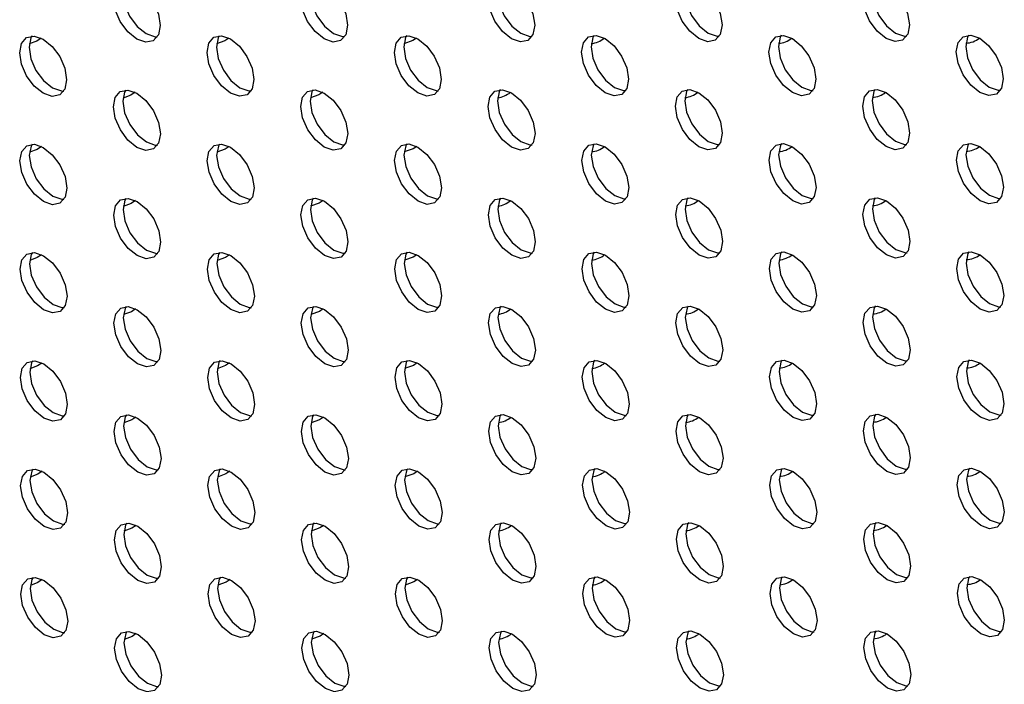
# Model space of a CAD drawing. Units: inches. Extents: x 30.9 to 80.3, y 17.2 to 105.8.
# Drawn here: x 64.4 to 65.8, y 95.5 to 96.5 of the extents above; entities that cross this region are included whole.
import ezdxf

# ---------------------------------------------------------------- set-up
doc = ezdxf.new("R2010")
doc.units = ezdxf.units.IN
doc.header["$MEASUREMENT"] = 0

msp = doc.modelspace()

# ---------------------------------------------------------------- linework, layer by layer
at = {"color": 7, "linetype": 'Continuous', "lineweight": 25, "flags": 128}
for points in [[(65.3596, 96.5021), (65.3463, 96.5128), (65.3349, 96.528), (65.3274, 96.5454), (65.3247, 96.5623), (65.3273, 96.5761), (65.3348, 96.5848), (65.3461, 96.587), (65.3594, 96.5824), (65.3727, 96.5717), (65.384, 96.5565), (65.3916, 96.5391), (65.3943, 96.5222), (65.3916, 96.5083), (65.3841, 96.4996), (65.3729, 96.4974), (65.3596, 96.5021)], [(65.3428, 96.5871), (65.3412, 96.5842), (65.3386, 96.5703), (65.3413, 96.5534), (65.3489, 96.5361), (65.3602, 96.5208), (65.3735, 96.5101)], [(65.6375, 96.5023), (65.6242, 96.513), (65.6129, 96.5282), (65.6053, 96.5456), (65.6026, 96.5625), (65.6052, 96.5764), (65.6127, 96.5851), (65.624, 96.5873), (65.6373, 96.5827), (65.6506, 96.5719), (65.6619, 96.5567), (65.6695, 96.5393), (65.6722, 96.5224), (65.6696, 96.5086), (65.6621, 96.4999), (65.6508, 96.4977), (65.6375, 96.5023)], [(65.6207, 96.5873), (65.6191, 96.5844), (65.6165, 96.5706), (65.6192, 96.5537), (65.6268, 96.5363), (65.6381, 96.5211), (65.6514, 96.5103)], [(64.5258, 96.5013), (64.5125, 96.5121), (64.5012, 96.5273), (64.4936, 96.5446), (64.491, 96.5616), (64.4936, 96.5754), (64.5011, 96.5841), (64.5124, 96.5863), (64.5257, 96.5817), (64.539, 96.5709), (64.5503, 96.5557), (64.5579, 96.5383), (64.5605, 96.5214), (64.5579, 96.5076), (64.5504, 96.4989), (64.5391, 96.4967), (64.5258, 96.5013)], [(64.5091, 96.5864), (64.5075, 96.5834), (64.5049, 96.5696), (64.5076, 96.5527), (64.5151, 96.5353), (64.5264, 96.5201), (64.5398, 96.5094)], [(64.8037, 96.5016), (64.7904, 96.5123), (64.7791, 96.5275), (64.7716, 96.5449), (64.7689, 96.5618), (64.7715, 96.5756), (64.779, 96.5843), (64.7903, 96.5865), (64.8036, 96.5819), (64.8169, 96.5712), (64.8282, 96.556), (64.8358, 96.5386), (64.8384, 96.5217), (64.8358, 96.5078), (64.8283, 96.4992), (64.817, 96.4969), (64.8037, 96.5016)], [(64.787, 96.5866), (64.7854, 96.5837), (64.7828, 96.5698), (64.7855, 96.5529), (64.793, 96.5356), (64.8043, 96.5203), (64.8177, 96.5096)], [(65.0816, 96.5018), (65.0683, 96.5125), (65.057, 96.5278), (65.0495, 96.5451), (65.0468, 96.562), (65.0494, 96.5759), (65.0569, 96.5846), (65.0682, 96.5868), (65.0815, 96.5822), (65.0948, 96.5714), (65.1061, 96.5562), (65.1137, 96.5388), (65.1163, 96.5219), (65.1137, 96.5081), (65.1062, 96.4994), (65.095, 96.4972), (65.0816, 96.5018)], [(65.0649, 96.5869), (65.0633, 96.5839), (65.0607, 96.5701), (65.0634, 96.5532), (65.071, 96.5358), (65.0823, 96.5206), (65.0956, 96.5099)], [(64.387, 96.4208), (64.3737, 96.4316), (64.3624, 96.4468), (64.3549, 96.4642), (64.3522, 96.4811), (64.3548, 96.4949), (64.3623, 96.5036), (64.3736, 96.5058), (64.3869, 96.5012), (64.4002, 96.4905), (64.4115, 96.4752), (64.4191, 96.4579), (64.4217, 96.441), (64.4191, 96.4271), (64.4116, 96.4184), (64.4004, 96.4162), (64.387, 96.4208)], [(64.3703, 96.5059), (64.3687, 96.503), (64.3661, 96.4891), (64.3688, 96.4722), (64.3763, 96.4548), (64.3876, 96.4396), (64.401, 96.4289)], [(64.384, 96.5027), (64.3777, 96.4983), (64.3664, 96.494)], [(64.5398, 96.5094), (64.553, 96.5048), (64.5563, 96.5047)], [(64.665, 96.4211), (64.6516, 96.4318), (64.6403, 96.447), (64.6328, 96.4644), (64.6301, 96.4813), (64.6327, 96.4952), (64.6402, 96.5039), (64.6515, 96.5061), (64.6648, 96.5014), (64.6781, 96.4907), (64.6894, 96.4755), (64.697, 96.4581), (64.6996, 96.4412), (64.697, 96.4273), (64.6895, 96.4187), (64.6782, 96.4165), (64.665, 96.4211)], [(64.6482, 96.5061), (64.6466, 96.5032), (64.644, 96.4894), (64.6467, 96.4725), (64.6543, 96.4551), (64.6655, 96.4399), (64.6789, 96.4291)], [(64.6625, 96.5027), (64.6566, 96.4987), (64.6443, 96.4942)], [(64.8177, 96.5096), (64.831, 96.505), (64.8342, 96.5049)], [(64.9428, 96.4213), (64.9295, 96.4321), (64.9183, 96.4473), (64.9107, 96.4647), (64.908, 96.4816), (64.9106, 96.4954), (64.9181, 96.5041), (64.9294, 96.5063), (64.9427, 96.5017), (64.956, 96.491), (64.9673, 96.4757), (64.9749, 96.4584), (64.9776, 96.4415), (64.9749, 96.4276), (64.9674, 96.4189), (64.9562, 96.4167), (64.9428, 96.4213)], [(64.9261, 96.5064), (64.9245, 96.5035), (64.9219, 96.4896), (64.9246, 96.4727), (64.9322, 96.4553), (64.9435, 96.4401), (64.9568, 96.4294)], [(64.9409, 96.5027), (64.9354, 96.499), (64.9222, 96.4944)], [(65.0956, 96.5099), (65.1089, 96.5052), (65.1121, 96.5052)], [(65.2208, 96.4216), (65.2075, 96.4323), (65.1961, 96.4475), (65.1886, 96.4649), (65.1859, 96.4818), (65.1885, 96.4957), (65.196, 96.5044), (65.2073, 96.5065), (65.2206, 96.5019), (65.2339, 96.4912), (65.2452, 96.476), (65.2528, 96.4586), (65.2555, 96.4417), (65.2529, 96.4279), (65.2453, 96.4192), (65.2341, 96.417), (65.2208, 96.4216)], [(65.204, 96.5066), (65.2024, 96.5037), (65.1998, 96.4899), (65.2025, 96.473), (65.2101, 96.4556), (65.2214, 96.4404), (65.2347, 96.4296)], [(65.3735, 96.5101), (65.3868, 96.5055), (65.3901, 96.5054)], [(65.4987, 96.4218), (65.4854, 96.4326), (65.4741, 96.4478), (65.4665, 96.4652), (65.4638, 96.4821), (65.4664, 96.4959), (65.4739, 96.5046), (65.4852, 96.5068), (65.4985, 96.5022), (65.5118, 96.4914), (65.5231, 96.4762), (65.5307, 96.4588), (65.5334, 96.4419), (65.5308, 96.4281), (65.5233, 96.4194), (65.512, 96.4172), (65.4987, 96.4218)], [(65.4819, 96.5069), (65.4804, 96.504), (65.4777, 96.4901), (65.4804, 96.4732), (65.488, 96.4558), (65.4993, 96.4406), (65.5126, 96.4299)], [(65.6514, 96.5103), (65.6647, 96.5057), (65.668, 96.5056)], [(65.7766, 96.4221), (65.7633, 96.4328), (65.752, 96.448), (65.7444, 96.4654), (65.7417, 96.4823), (65.7444, 96.4961), (65.7519, 96.5048), (65.7631, 96.507), (65.7764, 96.5024), (65.7897, 96.4917), (65.8011, 96.4765), (65.8086, 96.4591), (65.8113, 96.4422), (65.8087, 96.4283), (65.8012, 96.4196), (65.7899, 96.4175), (65.7766, 96.4221)], [(65.7599, 96.5071), (65.7583, 96.5042), (65.7557, 96.4904), (65.7583, 96.4734), (65.7659, 96.4561), (65.7772, 96.4409), (65.7905, 96.4301)], [(64.401, 96.4289), (64.4143, 96.4243), (64.4175, 96.4242)], [(64.6789, 96.4291), (64.6922, 96.4245), (64.6955, 96.4244)], [(64.9568, 96.4294), (64.9701, 96.4248), (64.9734, 96.4247)], [(65.2347, 96.4296), (65.248, 96.425), (65.2513, 96.4249)], [(65.3599, 96.3413), (65.3466, 96.3521), (65.3353, 96.3673), (65.3277, 96.3847), (65.325, 96.4016), (65.3276, 96.4154), (65.3352, 96.4241), (65.3464, 96.4263), (65.3597, 96.4217), (65.3731, 96.411), (65.3844, 96.3957), (65.3919, 96.3784), (65.3946, 96.3615), (65.392, 96.3476), (65.3845, 96.3389), (65.3732, 96.3367), (65.3599, 96.3413)], [(65.3431, 96.4264), (65.3416, 96.4235), (65.3389, 96.4096), (65.3416, 96.3927), (65.3492, 96.3753), (65.3605, 96.3601), (65.3738, 96.3494)], [(65.5126, 96.4299), (65.5259, 96.4252), (65.5292, 96.4252)], [(65.6378, 96.3416), (65.6245, 96.3523), (65.6132, 96.3675), (65.6056, 96.3849), (65.6029, 96.4018), (65.6056, 96.4157), (65.6131, 96.4244), (65.6243, 96.4266), (65.6376, 96.4219), (65.6509, 96.4112), (65.6623, 96.396), (65.6698, 96.3786), (65.6725, 96.3617), (65.6699, 96.3479), (65.6624, 96.3392), (65.6511, 96.337), (65.6378, 96.3416)], [(65.6211, 96.4266), (65.6195, 96.4237), (65.6169, 96.4099), (65.6195, 96.393), (65.6271, 96.3756), (65.6384, 96.3604), (65.6517, 96.3496)], [(65.7905, 96.4301), (65.8038, 96.4255), (65.8071, 96.4254)], [(64.5262, 96.3406), (64.5128, 96.3513), (64.5015, 96.3666), (64.494, 96.3839), (64.4913, 96.4008), (64.4939, 96.4147), (64.5014, 96.4234), (64.5127, 96.4256), (64.526, 96.421), (64.5393, 96.4102), (64.5506, 96.395), (64.5582, 96.3776), (64.5609, 96.3607), (64.5582, 96.3469), (64.5507, 96.3382), (64.5395, 96.336), (64.5262, 96.3406)], [(64.5094, 96.4257), (64.5078, 96.4227), (64.5052, 96.4089), (64.5079, 96.392), (64.5155, 96.3746), (64.5268, 96.3594), (64.5401, 96.3487)], [(64.5235, 96.4223), (64.5173, 96.4181), (64.5055, 96.4137)], [(64.8041, 96.3408), (64.7908, 96.3516), (64.7795, 96.3668), (64.7719, 96.3842), (64.7692, 96.4011), (64.7718, 96.4149), (64.7793, 96.4236), (64.7906, 96.4258), (64.8039, 96.4212), (64.8172, 96.4105), (64.8285, 96.3953), (64.8361, 96.3779), (64.8388, 96.361), (64.8362, 96.3471), (64.8286, 96.3384), (64.8174, 96.3362), (64.8041, 96.3408)], [(64.7873, 96.4259), (64.7858, 96.423), (64.7831, 96.4091), (64.7858, 96.3922), (64.7934, 96.3748), (64.8047, 96.3596), (64.818, 96.3489)], [(64.8019, 96.4223), (64.7962, 96.4185), (64.7834, 96.4139)], [(65.082, 96.3411), (65.0687, 96.3518), (65.0574, 96.367), (65.0498, 96.3844), (65.0471, 96.4013), (65.0497, 96.4152), (65.0573, 96.4239), (65.0685, 96.4261), (65.0818, 96.4215), (65.0951, 96.4107), (65.1064, 96.3955), (65.114, 96.3781), (65.1167, 96.3612), (65.1141, 96.3474), (65.1065, 96.3387), (65.0953, 96.3365), (65.082, 96.3411)], [(65.0652, 96.4262), (65.0636, 96.4232), (65.061, 96.4094), (65.0637, 96.3925), (65.0713, 96.3751), (65.0826, 96.3599), (65.0959, 96.3492)], [(64.3874, 96.2601), (64.374, 96.2709), (64.3627, 96.2861), (64.3552, 96.3035), (64.3525, 96.3204), (64.3551, 96.3342), (64.3626, 96.3429), (64.3739, 96.3451), (64.3872, 96.3405), (64.4005, 96.3297), (64.4118, 96.3145), (64.4194, 96.2971), (64.4221, 96.2802), (64.4195, 96.2664), (64.4119, 96.2577), (64.4007, 96.2555), (64.3874, 96.2601)], [(64.3706, 96.3452), (64.369, 96.3423), (64.3664, 96.3284), (64.3691, 96.3115), (64.3767, 96.2941), (64.388, 96.2789), (64.4013, 96.2682)], [(64.3844, 96.342), (64.378, 96.3376), (64.3667, 96.3333)], [(64.5401, 96.3487), (64.5534, 96.344), (64.5567, 96.344)], [(64.6653, 96.2604), (64.652, 96.2711), (64.6407, 96.2863), (64.6331, 96.3037), (64.6304, 96.3206), (64.633, 96.3345), (64.6405, 96.3431), (64.6518, 96.3453), (64.6651, 96.3407), (64.6784, 96.33), (64.6897, 96.3148), (64.6973, 96.2974), (64.7, 96.2805), (64.6974, 96.2666), (64.6899, 96.258), (64.6786, 96.2558), (64.6653, 96.2604)], [(64.6485, 96.3454), (64.647, 96.3425), (64.6443, 96.3287), (64.647, 96.3118), (64.6546, 96.2944), (64.6659, 96.2792), (64.6792, 96.2684)], [(64.6629, 96.342), (64.6569, 96.338), (64.6446, 96.3334)], [(64.818, 96.3489), (64.8313, 96.3443), (64.8346, 96.3442)], [(64.9432, 96.2606), (64.9299, 96.2714), (64.9186, 96.2866), (64.911, 96.3039), (64.9083, 96.3209), (64.911, 96.3347), (64.9185, 96.3434), (64.9297, 96.3456), (64.943, 96.341), (64.9563, 96.3302), (64.9676, 96.315), (64.9752, 96.2976), (64.9779, 96.2807), (64.9753, 96.2669), (64.9678, 96.2582), (64.9565, 96.256), (64.9432, 96.2606)], [(64.9264, 96.3457), (64.9249, 96.3427), (64.9223, 96.3289), (64.9249, 96.312), (64.9325, 96.2946), (64.9438, 96.2794), (64.9571, 96.2687)], [(64.9413, 96.342), (64.9357, 96.3383), (64.9226, 96.3337)], [(65.0959, 96.3492), (65.1092, 96.3445), (65.1125, 96.3445)], [(65.2211, 96.2609), (65.2078, 96.2716), (65.1965, 96.2868), (65.1889, 96.3042), (65.1863, 96.3211), (65.1889, 96.335), (65.1964, 96.3436), (65.2076, 96.3458), (65.2209, 96.3412), (65.2343, 96.3305), (65.2456, 96.3153), (65.2531, 96.2979), (65.2558, 96.281), (65.2532, 96.2671), (65.2457, 96.2585), (65.2344, 96.2562), (65.2211, 96.2609)], [(65.2044, 96.3459), (65.2028, 96.343), (65.2002, 96.3291), (65.2028, 96.3123), (65.2104, 96.2949), (65.2217, 96.2796), (65.235, 96.2689)], [(65.3738, 96.3494), (65.3871, 96.3448), (65.3904, 96.3447)], [(65.499, 96.2611), (65.4857, 96.2719), (65.4744, 96.2871), (65.4668, 96.3044), (65.4641, 96.3214), (65.4668, 96.3352), (65.4743, 96.3439), (65.4855, 96.3461), (65.4989, 96.3415), (65.5122, 96.3307), (65.5235, 96.3155), (65.531, 96.2981), (65.5337, 96.2812), (65.5311, 96.2674), (65.5236, 96.2587), (65.5123, 96.2565), (65.499, 96.2611)], [(65.4823, 96.3462), (65.4807, 96.3432), (65.4781, 96.3294), (65.4808, 96.3125), (65.4883, 96.2951), (65.4996, 96.2799), (65.5129, 96.2692)], [(65.6517, 96.3496), (65.665, 96.345), (65.6683, 96.3449)], [(65.7769, 96.2614), (65.7636, 96.2721), (65.7523, 96.2873), (65.7448, 96.3047), (65.7421, 96.3216), (65.7447, 96.3354), (65.7522, 96.3441), (65.7635, 96.3463), (65.7768, 96.3417), (65.7901, 96.331), (65.8014, 96.3158), (65.809, 96.2984), (65.8116, 96.2815), (65.809, 96.2676), (65.8015, 96.2589), (65.7902, 96.2567), (65.7769, 96.2614)], [(65.7602, 96.3464), (65.7586, 96.3435), (65.756, 96.3296), (65.7587, 96.3127), (65.7662, 96.2954), (65.7775, 96.2801), (65.7909, 96.2694)], [(64.4013, 96.2682), (64.4146, 96.2636), (64.4179, 96.2635)], [(64.6792, 96.2684), (64.6925, 96.2638), (64.6958, 96.2637)], [(64.9571, 96.2687), (64.9704, 96.2641), (64.9737, 96.264)], [(65.235, 96.2689), (65.2483, 96.2643), (65.2516, 96.2642)], [(65.3602, 96.1806), (65.3469, 96.1914), (65.3356, 96.2066), (65.328, 96.224), (65.3254, 96.2409), (65.328, 96.2547), (65.3355, 96.2634), (65.3468, 96.2656), (65.3601, 96.261), (65.3734, 96.2503), (65.3847, 96.235), (65.3922, 96.2177), (65.3949, 96.2008), (65.3923, 96.1869), (65.3848, 96.1782), (65.3735, 96.176), (65.3602, 96.1806)], [(65.3435, 96.2657), (65.3419, 96.2628), (65.3393, 96.2489), (65.342, 96.232), (65.3495, 96.2146), (65.3608, 96.1994), (65.3741, 96.1887)], [(65.5129, 96.2692), (65.5263, 96.2645), (65.5295, 96.2645)], [(65.6381, 96.1809), (65.6248, 96.1916), (65.6135, 96.2068), (65.606, 96.2242), (65.6033, 96.2411), (65.6059, 96.255), (65.6134, 96.2637), (65.6247, 96.2659), (65.638, 96.2612), (65.6513, 96.2505), (65.6626, 96.2353), (65.6702, 96.2179), (65.6729, 96.201), (65.6702, 96.1872), (65.6627, 96.1785), (65.6514, 96.1763), (65.6381, 96.1809)], [(65.6214, 96.2659), (65.6198, 96.263), (65.6172, 96.2492), (65.6199, 96.2323), (65.6274, 96.2149), (65.6387, 96.1997), (65.6521, 96.1889)], [(65.7909, 96.2694), (65.8041, 96.2648), (65.8074, 96.2647)], [(64.5265, 96.1799), (64.5132, 96.1906), (64.5019, 96.2058), (64.4943, 96.2232), (64.4916, 96.2401), (64.4942, 96.254), (64.5018, 96.2627), (64.513, 96.2649), (64.5263, 96.2602), (64.5396, 96.2495), (64.551, 96.2343), (64.5585, 96.2169), (64.5612, 96.2), (64.5586, 96.1862), (64.5511, 96.1775), (64.5398, 96.1753), (64.5265, 96.1799)], [(64.5098, 96.2649), (64.5082, 96.262), (64.5055, 96.2482), (64.5082, 96.2313), (64.5158, 96.2139), (64.5271, 96.1987), (64.5404, 96.1879)], [(64.5238, 96.2616), (64.5176, 96.2574), (64.5058, 96.253)], [(64.8044, 96.1801), (64.7911, 96.1909), (64.7798, 96.2061), (64.7722, 96.2235), (64.7695, 96.2404), (64.7722, 96.2542), (64.7797, 96.2629), (64.7909, 96.2651), (64.8042, 96.2605), (64.8176, 96.2498), (64.8288, 96.2346), (64.8364, 96.2172), (64.8391, 96.2003), (64.8365, 96.1864), (64.829, 96.1777), (64.8177, 96.1755), (64.8044, 96.1801)], [(64.7876, 96.2652), (64.7861, 96.2623), (64.7835, 96.2484), (64.7861, 96.2315), (64.7937, 96.2141), (64.805, 96.1989), (64.8183, 96.1882)], [(64.8022, 96.2616), (64.7966, 96.2578), (64.7837, 96.2532)], [(65.0823, 96.1804), (65.069, 96.1911), (65.0577, 96.2063), (65.0501, 96.2237), (65.0475, 96.2406), (65.0501, 96.2545), (65.0576, 96.2632), (65.0689, 96.2654), (65.0821, 96.2607), (65.0955, 96.25), (65.1068, 96.2348), (65.1143, 96.2174), (65.117, 96.2005), (65.1144, 96.1867), (65.1069, 96.178), (65.0956, 96.1758), (65.0823, 96.1804)], [(65.0656, 96.2654), (65.064, 96.2625), (65.0614, 96.2487), (65.064, 96.2318), (65.0716, 96.2144), (65.0829, 96.1992), (65.0962, 96.1884)], [(64.3877, 96.0994), (64.3744, 96.1102), (64.3631, 96.1254), (64.3555, 96.1428), (64.3528, 96.1597), (64.3555, 96.1735), (64.363, 96.1822), (64.3742, 96.1844), (64.3875, 96.1798), (64.4009, 96.169), (64.4122, 96.1538), (64.4197, 96.1364), (64.4224, 96.1195), (64.4198, 96.1057), (64.4123, 96.097), (64.401, 96.0948), (64.3877, 96.0994)], [(64.371, 96.1845), (64.3694, 96.1816), (64.3668, 96.1677), (64.3694, 96.1508), (64.377, 96.1334), (64.3883, 96.1182), (64.4016, 96.1075)], [(64.3847, 96.1813), (64.3783, 96.1769), (64.3671, 96.1726)], [(64.5404, 96.1879), (64.5537, 96.1833), (64.557, 96.1832)], [(64.6656, 96.0997), (64.6523, 96.1104), (64.641, 96.1256), (64.6334, 96.143), (64.6308, 96.1599), (64.6334, 96.1737), (64.6409, 96.1824), (64.6521, 96.1846), (64.6655, 96.18), (64.6788, 96.1693), (64.6901, 96.1541), (64.6976, 96.1367), (64.7003, 96.1198), (64.6977, 96.1059), (64.6902, 96.0972), (64.6789, 96.0951), (64.6656, 96.0997)], [(64.6489, 96.1847), (64.6473, 96.1818), (64.6447, 96.168), (64.6474, 96.151), (64.6549, 96.1337), (64.6662, 96.1185), (64.6795, 96.1077)], [(64.6632, 96.1813), (64.6573, 96.1773), (64.6449, 96.1727)], [(64.8183, 96.1882), (64.8316, 96.1836), (64.8349, 96.1835)], [(64.9435, 96.0999), (64.9302, 96.1106), (64.9189, 96.1259), (64.9114, 96.1432), (64.9087, 96.1601), (64.9113, 96.174), (64.9188, 96.1827), (64.9301, 96.1849), (64.9433, 96.1803), (64.9567, 96.1695), (64.968, 96.1543), (64.9755, 96.1369), (64.9782, 96.12), (64.9756, 96.1062), (64.9681, 96.0975), (64.9568, 96.0953), (64.9435, 96.0999)], [(64.9268, 96.185), (64.9252, 96.182), (64.9226, 96.1682), (64.9253, 96.1513), (64.9328, 96.1339), (64.9441, 96.1187), (64.9574, 96.108)], [(64.9416, 96.1813), (64.9361, 96.1776), (64.9229, 96.173)], [(65.0962, 96.1884), (65.1095, 96.1838), (65.1128, 96.1837)], [(65.2214, 96.1002), (65.2081, 96.1109), (65.1968, 96.1261), (65.1892, 96.1435), (65.1866, 96.1604), (65.1892, 96.1742), (65.1967, 96.1829), (65.208, 96.1851), (65.2213, 96.1805), (65.2346, 96.1698), (65.2459, 96.1546), (65.2535, 96.1372), (65.2561, 96.1203), (65.2535, 96.1064), (65.246, 96.0977), (65.2347, 96.0955), (65.2214, 96.1002)], [(65.2047, 96.1852), (65.2031, 96.1823), (65.2005, 96.1684), (65.2032, 96.1515), (65.2107, 96.1342), (65.2221, 96.1189), (65.2354, 96.1082)], [(65.3741, 96.1887), (65.3875, 96.1841), (65.3907, 96.184)], [(65.4994, 96.1004), (65.486, 96.1111), (65.4747, 96.1264), (65.4672, 96.1437), (65.4645, 96.1606), (65.4671, 96.1745), (65.4746, 96.1832), (65.4859, 96.1854), (65.4992, 96.1808), (65.5125, 96.17), (65.5238, 96.1548), (65.5314, 96.1374), (65.5341, 96.1205), (65.5314, 96.1067), (65.5239, 96.098), (65.5127, 96.0958), (65.4994, 96.1004)], [(65.4826, 96.1855), (65.481, 96.1825), (65.4784, 96.1687), (65.4811, 96.1518), (65.4886, 96.1344), (65.4999, 96.1192), (65.5133, 96.1085)], [(65.6521, 96.1889), (65.6654, 96.1843), (65.6686, 96.1842)], [(65.7773, 96.1006), (65.7639, 96.1114), (65.7526, 96.1266), (65.7451, 96.144), (65.7424, 96.1609), (65.745, 96.1747), (65.7525, 96.1834), (65.7638, 96.1856), (65.7771, 96.181), (65.7904, 96.1703), (65.8017, 96.155), (65.8093, 96.1377), (65.812, 96.1208), (65.8094, 96.1069), (65.8018, 96.0982), (65.7906, 96.096), (65.7773, 96.1006)], [(65.7605, 96.1857), (65.7589, 96.1828), (65.7563, 96.1689), (65.759, 96.152), (65.7666, 96.1346), (65.7779, 96.1194), (65.7912, 96.1087)], [(64.4016, 96.1075), (64.4149, 96.1028), (64.4182, 96.1028)], [(64.6795, 96.1077), (64.6928, 96.1031), (64.6961, 96.103)], [(64.9574, 96.108), (64.9707, 96.1033), (64.974, 96.1033)], [(65.2354, 96.1082), (65.2487, 96.1036), (65.2519, 96.1035)], [(65.3438, 96.105), (65.3422, 96.1021), (65.3396, 96.0882), (65.3423, 96.0713), (65.3499, 96.0539), (65.3612, 96.0387), (65.3745, 96.028)], [(65.5133, 96.1085), (65.5266, 96.1038), (65.5298, 96.1038)], [(65.6385, 96.0202), (65.6252, 96.0309), (65.6139, 96.0461), (65.6063, 96.0635), (65.6036, 96.0804), (65.6062, 96.0943), (65.6137, 96.1029), (65.625, 96.1051), (65.6383, 96.1005), (65.6516, 96.0898), (65.6629, 96.0746), (65.6705, 96.0572), (65.6732, 96.0403), (65.6706, 96.0264), (65.6631, 96.0178), (65.6518, 96.0156), (65.6385, 96.0202)], [(65.6217, 96.1052), (65.6201, 96.1023), (65.6175, 96.0885), (65.6202, 96.0716), (65.6278, 96.0542), (65.6391, 96.039), (65.6524, 96.0282)], [(65.7912, 96.1087), (65.8045, 96.1041), (65.8078, 96.104)], [(64.5268, 96.0192), (64.5135, 96.0299), (64.5022, 96.0451), (64.4946, 96.0625), (64.492, 96.0794), (64.4946, 96.0933), (64.5021, 96.102), (64.5133, 96.1042), (64.5267, 96.0995), (64.54, 96.0888), (64.5513, 96.0736), (64.5588, 96.0562), (64.5615, 96.0393), (64.5589, 96.0255), (64.5514, 96.0168), (64.5401, 96.0146), (64.5268, 96.0192)], [(64.5101, 96.1042), (64.5085, 96.1013), (64.5059, 96.0875), (64.5086, 96.0706), (64.5161, 96.0532), (64.5274, 96.038), (64.5407, 96.0272)], [(64.5241, 96.1009), (64.518, 96.0967), (64.5062, 96.0923)], [(64.8047, 96.0194), (64.7914, 96.0302), (64.7801, 96.0454), (64.7726, 96.0628), (64.7699, 96.0797), (64.7725, 96.0935), (64.78, 96.1022), (64.7913, 96.1044), (64.8046, 96.0998), (64.8179, 96.0891), (64.8292, 96.0738), (64.8368, 96.0564), (64.8394, 96.0396), (64.8368, 96.0257), (64.8293, 96.017), (64.818, 96.0148), (64.8047, 96.0194)], [(64.788, 96.1045), (64.7864, 96.1016), (64.7838, 96.0877), (64.7865, 96.0708), (64.794, 96.0534), (64.8053, 96.0382), (64.8187, 96.0275)], [(64.8025, 96.1009), (64.7969, 96.0971), (64.784, 96.0925)], [(65.0826, 96.0197), (65.0693, 96.0304), (65.058, 96.0456), (65.0505, 96.063), (65.0478, 96.0799), (65.0504, 96.0938), (65.0579, 96.1024), (65.0692, 96.1046), (65.0825, 96.1), (65.0958, 96.0893), (65.1071, 96.0741), (65.1147, 96.0567), (65.1173, 96.0398), (65.1147, 96.026), (65.1072, 96.0173), (65.096, 96.0151), (65.0826, 96.0197)], [(65.0659, 96.1047), (65.0643, 96.1018), (65.0617, 96.088), (65.0644, 96.0711), (65.072, 96.0537), (65.0833, 96.0385), (65.0966, 96.0277)], [(65.3606, 96.0199), (65.3473, 96.0307), (65.3359, 96.0459), (65.3284, 96.0633), (65.3257, 96.0802), (65.3283, 96.094), (65.3358, 96.1027), (65.3471, 96.1049), (65.3604, 96.1003), (65.3737, 96.0895), (65.385, 96.0743), (65.3926, 96.0569), (65.3953, 96.04), (65.3926, 96.0262), (65.3851, 96.0175), (65.3739, 96.0153), (65.3606, 96.0199)], [(64.388, 95.9387), (64.3747, 95.9495), (64.3634, 95.9647), (64.3559, 95.982), (64.3532, 95.999), (64.3558, 96.0128), (64.3633, 96.0215), (64.3746, 96.0237), (64.3879, 96.0191), (64.4012, 96.0083), (64.4125, 95.9931), (64.4201, 95.9757), (64.4227, 95.9588), (64.4201, 95.945), (64.4126, 95.9363), (64.4014, 95.9341), (64.388, 95.9387)], [(64.3713, 96.0238), (64.3697, 96.0208), (64.3671, 96.007), (64.3698, 95.9901), (64.3773, 95.9727), (64.3886, 95.9575), (64.402, 95.9468)], [(64.385, 96.0205), (64.3787, 96.0162), (64.3674, 96.0119)], [(64.5407, 96.0272), (64.554, 96.0226), (64.5573, 96.0225)], [(64.666, 95.939), (64.6526, 95.9497), (64.6413, 95.9649), (64.6338, 95.9823), (64.6311, 95.9992), (64.6337, 96.013), (64.6412, 96.0217), (64.6525, 96.0239), (64.6658, 96.0193), (64.6791, 96.0086), (64.6904, 95.9934), (64.698, 95.976), (64.7006, 95.9591), (64.698, 95.9452), (64.6905, 95.9365), (64.6792, 95.9343), (64.666, 95.939)], [(64.6492, 96.024), (64.6476, 96.0211), (64.645, 96.0072), (64.6477, 95.9903), (64.6553, 95.973), (64.6665, 95.9577), (64.6799, 95.947)], [(64.6635, 96.0206), (64.6576, 96.0166), (64.6453, 96.012)], [(64.8187, 96.0275), (64.832, 96.0229), (64.8352, 96.0228)], [(64.9438, 95.9392), (64.9305, 95.9499), (64.9193, 95.9651), (64.9117, 95.9825), (64.909, 95.9994), (64.9116, 96.0133), (64.9191, 96.022), (64.9304, 96.0242), (64.9437, 96.0196), (64.957, 96.0088), (64.9683, 95.9936), (64.9759, 95.9762), (64.9786, 95.9593), (64.9759, 95.9455), (64.9684, 95.9368), (64.9572, 95.9346), (64.9438, 95.9392)], [(64.9271, 96.0243), (64.9255, 96.0213), (64.9229, 96.0075), (64.9256, 95.9906), (64.9332, 95.9732), (64.9445, 95.958), (64.9578, 95.9473)], [(64.9419, 96.0206), (64.9364, 96.0169), (64.9232, 96.0123)], [(65.0966, 96.0277), (65.1099, 96.0231), (65.1131, 96.023)], [(65.2218, 95.9395), (65.2085, 95.9502), (65.1971, 95.9654), (65.1896, 95.9828), (65.1869, 95.9997), (65.1895, 96.0135), (65.197, 96.0222), (65.2083, 96.0244), (65.2216, 96.0198), (65.2349, 96.0091), (65.2462, 95.9939), (65.2538, 95.9765), (65.2565, 95.9596), (65.2539, 95.9457), (65.2463, 95.937), (65.2351, 95.9348), (65.2218, 95.9395)], [(65.205, 96.0245), (65.2034, 96.0216), (65.2008, 96.0077), (65.2035, 95.9908), (65.2111, 95.9735), (65.2224, 95.9582), (65.2357, 95.9475)], [(65.3745, 96.028), (65.3878, 96.0234), (65.3911, 96.0233)], [(65.4997, 95.9397), (65.4864, 95.9504), (65.4751, 95.9656), (65.4675, 95.983), (65.4648, 95.9999), (65.4674, 96.0138), (65.4749, 96.0225), (65.4862, 96.0247), (65.4995, 96.02), (65.5128, 96.0093), (65.5241, 95.9941), (65.5317, 95.9767), (65.5344, 95.9598), (65.5318, 95.946), (65.5243, 95.9373), (65.513, 95.9351), (65.4997, 95.9397)], [(65.4829, 96.0247), (65.4814, 96.0218), (65.4787, 96.008), (65.4814, 95.9911), (65.489, 95.9737), (65.5003, 95.9585), (65.5136, 95.9477)], [(65.6524, 96.0282), (65.6657, 96.0236), (65.669, 96.0235)], [(65.7776, 95.9399), (65.7643, 95.9507), (65.753, 95.9659), (65.7454, 95.9833), (65.7427, 96.0002), (65.7454, 96.014), (65.7529, 96.0227), (65.7641, 96.0249), (65.7774, 96.0203), (65.7907, 96.0096), (65.8021, 95.9943), (65.8096, 95.977), (65.8123, 95.9601), (65.8097, 95.9462), (65.8022, 95.9375), (65.7909, 95.9353), (65.7776, 95.9399)], [(65.7609, 96.025), (65.7593, 96.0221), (65.7567, 96.0082), (65.7593, 95.9913), (65.7669, 95.9739), (65.7782, 95.9587), (65.7915, 95.948)], [(64.402, 95.9468), (64.4153, 95.9421), (64.4185, 95.9421)], [(64.6799, 95.947), (64.6932, 95.9424), (64.6965, 95.9423)], [(64.9578, 95.9473), (64.9711, 95.9426), (64.9744, 95.9425)], [(65.2357, 95.9475), (65.249, 95.9429), (65.2523, 95.9428)], [(65.3441, 95.9443), (65.3426, 95.9414), (65.3399, 95.9275), (65.3426, 95.9106), (65.3502, 95.8932), (65.3615, 95.878), (65.3748, 95.8673)], [(65.5136, 95.9477), (65.5269, 95.9431), (65.5302, 95.943)], [(65.6388, 95.8595), (65.6255, 95.8702), (65.6142, 95.8854), (65.6066, 95.9028), (65.6039, 95.9197), (65.6066, 95.9335), (65.6141, 95.9422), (65.6253, 95.9444), (65.6386, 95.9398), (65.6519, 95.9291), (65.6633, 95.9139), (65.6708, 95.8965), (65.6735, 95.8796), (65.6709, 95.8657), (65.6634, 95.857), (65.6521, 95.8549), (65.6388, 95.8595)], [(65.6221, 95.9445), (65.6205, 95.9416), (65.6179, 95.9278), (65.6205, 95.9108), (65.6281, 95.8935), (65.6394, 95.8783), (65.6527, 95.8675)], [(65.7915, 95.948), (65.8048, 95.9434), (65.8081, 95.9433)], [(64.5272, 95.8585), (64.5138, 95.8692), (64.5025, 95.8844), (64.495, 95.9018), (64.4923, 95.9187), (64.4949, 95.9326), (64.5024, 95.9413), (64.5137, 95.9435), (64.527, 95.9388), (64.5403, 95.9281), (64.5516, 95.9129), (64.5592, 95.8955), (64.5619, 95.8786), (64.5592, 95.8647), (64.5517, 95.8561), (64.5405, 95.8539), (64.5272, 95.8585)], [(64.5104, 95.9435), (64.5088, 95.9406), (64.5062, 95.9268), (64.5089, 95.9099), (64.5165, 95.8925), (64.5278, 95.8773), (64.5411, 95.8665)], [(64.5245, 95.9402), (64.5183, 95.936), (64.5065, 95.9316)], [(64.8051, 95.8587), (64.7918, 95.8695), (64.7805, 95.8847), (64.7729, 95.9021), (64.7702, 95.919), (64.7728, 95.9328), (64.7803, 95.9415), (64.7916, 95.9437), (64.8049, 95.9391), (64.8182, 95.9283), (64.8295, 95.9131), (64.8371, 95.8957), (64.8398, 95.8789), (64.8372, 95.865), (64.8296, 95.8563), (64.8184, 95.8541), (64.8051, 95.8587)], [(64.7883, 95.9438), (64.7868, 95.9409), (64.7841, 95.927), (64.7868, 95.9101), (64.7944, 95.8927), (64.8057, 95.8775), (64.819, 95.8668)], [(64.8029, 95.9402), (64.7972, 95.9364), (64.7844, 95.9318)], [(65.083, 95.859), (65.0697, 95.8697), (65.0584, 95.8849), (65.0508, 95.9023), (65.0481, 95.9192), (65.0507, 95.9331), (65.0583, 95.9417), (65.0695, 95.9439), (65.0828, 95.9393), (65.0961, 95.9286), (65.1074, 95.9134), (65.115, 95.896), (65.1177, 95.8791), (65.1151, 95.8652), (65.1075, 95.8566), (65.0963, 95.8544), (65.083, 95.859)], [(65.0662, 95.944), (65.0646, 95.9411), (65.062, 95.9273), (65.0647, 95.9104), (65.0723, 95.893), (65.0836, 95.8778), (65.0969, 95.867)], [(65.3609, 95.8592), (65.3476, 95.8699), (65.3363, 95.8852), (65.3287, 95.9026), (65.326, 95.9195), (65.3286, 95.9333), (65.3362, 95.942), (65.3474, 95.9442), (65.3607, 95.9396), (65.3741, 95.9288), (65.3853, 95.9136), (65.3929, 95.8962), (65.3956, 95.8793), (65.393, 95.8655), (65.3855, 95.8568), (65.3742, 95.8546), (65.3609, 95.8592)], [(64.3884, 95.778), (64.375, 95.7887), (64.3637, 95.804), (64.3562, 95.8213), (64.3535, 95.8382), (64.3561, 95.8521), (64.3636, 95.8608), (64.3749, 95.863), (64.3882, 95.8584), (64.4015, 95.8476), (64.4128, 95.8324), (64.4204, 95.815), (64.4231, 95.7981), (64.4205, 95.7843), (64.4129, 95.7756), (64.4017, 95.7734), (64.3884, 95.778)], [(64.3716, 95.8631), (64.37, 95.8601), (64.3674, 95.8463), (64.3701, 95.8294), (64.3777, 95.812), (64.389, 95.7968), (64.4023, 95.7861)], [(64.3854, 95.8598), (64.379, 95.8555), (64.3677, 95.8511)], [(64.5411, 95.8665), (64.5544, 95.8619), (64.5577, 95.8618)], [(64.6663, 95.7782), (64.653, 95.789), (64.6417, 95.8042), (64.6341, 95.8216), (64.6314, 95.8385), (64.634, 95.8523), (64.6415, 95.861), (64.6528, 95.8632), (64.6661, 95.8586), (64.6794, 95.8479), (64.6907, 95.8326), (64.6983, 95.8153), (64.701, 95.7984), (64.6984, 95.7845), (64.6909, 95.7758), (64.6796, 95.7736), (64.6663, 95.7782)], [(64.6495, 95.8633), (64.648, 95.8604), (64.6453, 95.8465), (64.648, 95.8296), (64.6556, 95.8122), (64.6669, 95.797), (64.6802, 95.7863)], [(64.6639, 95.8599), (64.6579, 95.8559), (64.6456, 95.8513)], [(64.819, 95.8668), (64.8323, 95.8622), (64.8356, 95.8621)], [(64.9442, 95.7785), (64.9309, 95.7892), (64.9196, 95.8044), (64.912, 95.8218), (64.9093, 95.8387), (64.912, 95.8526), (64.9195, 95.8613), (64.9307, 95.8635), (64.944, 95.8589), (64.9573, 95.8481), (64.9686, 95.8329), (64.9762, 95.8155), (64.9789, 95.7986), (64.9763, 95.7848), (64.9688, 95.7761), (64.9575, 95.7739), (64.9442, 95.7785)], [(64.9274, 95.8636), (64.9259, 95.8606), (64.9233, 95.8468), (64.9259, 95.8299), (64.9335, 95.8125), (64.9448, 95.7973), (64.9581, 95.7866)], [(64.9423, 95.8599), (64.9367, 95.8562), (64.9236, 95.8516)], [(65.0969, 95.867), (65.1102, 95.8624), (65.1135, 95.8623)], [(65.2221, 95.7787), (65.2088, 95.7895), (65.1975, 95.8047), (65.1899, 95.8221), (65.1873, 95.839), (65.1899, 95.8528), (65.1974, 95.8615), (65.2086, 95.8637), (65.2219, 95.8591), (65.2353, 95.8484), (65.2466, 95.8331), (65.2541, 95.8158), (65.2568, 95.7989), (65.2542, 95.785), (65.2467, 95.7763), (65.2354, 95.7741), (65.2221, 95.7787)], [(65.2054, 95.8638), (65.2038, 95.8609), (65.2012, 95.847), (65.2038, 95.8301), (65.2114, 95.8127), (65.2227, 95.7975), (65.236, 95.7868)], [(65.3748, 95.8673), (65.3881, 95.8626), (65.3914, 95.8626)], [(65.5, 95.779), (65.4867, 95.7897), (65.4754, 95.8049), (65.4678, 95.8223), (65.4651, 95.8392), (65.4678, 95.8531), (65.4753, 95.8618), (65.4865, 95.864), (65.4999, 95.8593), (65.5132, 95.8486), (65.5245, 95.8334), (65.532, 95.816), (65.5347, 95.7991), (65.5321, 95.7853), (65.5246, 95.7766), (65.5133, 95.7744), (65.5, 95.779)], [(65.4833, 95.864), (65.4817, 95.8611), (65.4791, 95.8473), (65.4818, 95.8304), (65.4893, 95.813), (65.5006, 95.7978), (65.5139, 95.787)], [(65.6527, 95.8675), (65.666, 95.8629), (65.6693, 95.8628)], [(65.7779, 95.7792), (65.7646, 95.79), (65.7533, 95.8052), (65.7458, 95.8226), (65.7431, 95.8395), (65.7457, 95.8533), (65.7532, 95.862), (65.7645, 95.8642), (65.7778, 95.8596), (65.7911, 95.8489), (65.8024, 95.8336), (65.81, 95.8162), (65.8126, 95.7994), (65.81, 95.7855), (65.8025, 95.7768), (65.7912, 95.7746), (65.7779, 95.7792)], [(65.7612, 95.8643), (65.7596, 95.8614), (65.757, 95.8475), (65.7597, 95.8306), (65.7672, 95.8132), (65.7785, 95.798), (65.7919, 95.7873)], [(64.4023, 95.7861), (64.4156, 95.7814), (64.4189, 95.7814)], [(64.6802, 95.7863), (64.6935, 95.7817), (64.6968, 95.7816)], [(64.9581, 95.7866), (64.9714, 95.7819), (64.9747, 95.7818)], [(65.236, 95.7868), (65.2493, 95.7822), (65.2526, 95.7821)], [(65.3445, 95.7836), (65.3429, 95.7806), (65.3403, 95.7668), (65.343, 95.7499), (65.3505, 95.7325), (65.3618, 95.7173), (65.3751, 95.7066)], [(65.5139, 95.787), (65.5273, 95.7824), (65.5305, 95.7823)], [(65.6391, 95.6988), (65.6258, 95.7095), (65.6145, 95.7247), (65.607, 95.7421), (65.6043, 95.759), (65.6069, 95.7728), (65.6144, 95.7815), (65.6257, 95.7837), (65.639, 95.7791), (65.6523, 95.7684), (65.6636, 95.7532), (65.6712, 95.7358), (65.6739, 95.7189), (65.6712, 95.705), (65.6637, 95.6963), (65.6524, 95.6941), (65.6391, 95.6988)], [(65.6224, 95.7838), (65.6208, 95.7809), (65.6182, 95.767), (65.6209, 95.7501), (65.6284, 95.7328), (65.6397, 95.7175), (65.6531, 95.7068)], [(65.7919, 95.7873), (65.8051, 95.7827), (65.8084, 95.7826)], [(64.5275, 95.6978), (64.5142, 95.7085), (64.5029, 95.7237), (64.4953, 95.7411), (64.4926, 95.758), (64.4952, 95.7719), (64.5028, 95.7805), (64.514, 95.7827), (64.5273, 95.7781), (64.5406, 95.7674), (64.552, 95.7522), (64.5595, 95.7348), (64.5622, 95.7179), (64.5596, 95.704), (64.5521, 95.6954), (64.5408, 95.6932), (64.5275, 95.6978)], [(64.5108, 95.7828), (64.5092, 95.7799), (64.5065, 95.7661), (64.5092, 95.7492), (64.5168, 95.7318), (64.5281, 95.7166), (64.5414, 95.7058)], [(64.5248, 95.7795), (64.5186, 95.7753), (64.5068, 95.7709)], [(64.8054, 95.698), (64.7921, 95.7088), (64.7808, 95.724), (64.7732, 95.7413), (64.7705, 95.7583), (64.7732, 95.7721), (64.7807, 95.7808), (64.7919, 95.783), (64.8052, 95.7784), (64.8185, 95.7676), (64.8298, 95.7524), (64.8374, 95.735), (64.8401, 95.7181), (64.8375, 95.7043), (64.83, 95.6956), (64.8187, 95.6934), (64.8054, 95.698)], [(64.7886, 95.7831), (64.7871, 95.7801), (64.7845, 95.7663), (64.7871, 95.7494), (64.7947, 95.732), (64.806, 95.7168), (64.8193, 95.7061)], [(64.8032, 95.7795), (64.7976, 95.7757), (64.7847, 95.7711)], [(65.0833, 95.6983), (65.07, 95.709), (65.0587, 95.7242), (65.0511, 95.7416), (65.0485, 95.7585), (65.0511, 95.7724), (65.0586, 95.781), (65.0699, 95.7832), (65.0831, 95.7786), (65.0965, 95.7679), (65.1078, 95.7527), (65.1153, 95.7353), (65.118, 95.7184), (65.1154, 95.7045), (65.1079, 95.6959), (65.0966, 95.6936), (65.0833, 95.6983)], [(65.0666, 95.7833), (65.065, 95.7804), (65.0624, 95.7665), (65.065, 95.7497), (65.0726, 95.7323), (65.0839, 95.717), (65.0972, 95.7063)], [(65.3612, 95.6985), (65.3479, 95.7092), (65.3366, 95.7245), (65.329, 95.7418), (65.3264, 95.7588), (65.329, 95.7726), (65.3365, 95.7813), (65.3478, 95.7835), (65.3611, 95.7789), (65.3744, 95.7681), (65.3857, 95.7529), (65.3932, 95.7355), (65.3959, 95.7186), (65.3933, 95.7048), (65.3858, 95.6961), (65.3745, 95.6939), (65.3612, 95.6985)], [(64.3887, 95.6173), (64.3754, 95.628), (64.3641, 95.6432), (64.3565, 95.6606), (64.3538, 95.6775), (64.3565, 95.6914), (64.364, 95.7001), (64.3752, 95.7023), (64.3885, 95.6976), (64.4019, 95.6869), (64.4132, 95.6717), (64.4207, 95.6543), (64.4234, 95.6374), (64.4208, 95.6236), (64.4133, 95.6149), (64.402, 95.6127), (64.3887, 95.6173)], [(64.372, 95.7023), (64.3704, 95.6994), (64.3678, 95.6856), (64.3704, 95.6687), (64.378, 95.6513), (64.3893, 95.6361), (64.4026, 95.6253)], [(64.3857, 95.6991), (64.3793, 95.6948), (64.3681, 95.6904)], [(64.5414, 95.7058), (64.5547, 95.7012), (64.558, 95.7011)], [(64.6666, 95.6175), (64.6533, 95.6283), (64.642, 95.6435), (64.6344, 95.6609), (64.6318, 95.6778), (64.6344, 95.6916), (64.6419, 95.7003), (64.6531, 95.7025), (64.6665, 95.6979), (64.6798, 95.6872), (64.6911, 95.6719), (64.6986, 95.6546), (64.7013, 95.6377), (64.6987, 95.6238), (64.6912, 95.6151), (64.6799, 95.6129), (64.6666, 95.6175)], [(64.6499, 95.7026), (64.6483, 95.6997), (64.6457, 95.6858), (64.6484, 95.6689), (64.6559, 95.6515), (64.6672, 95.6363), (64.6805, 95.6256)], [(64.6642, 95.6992), (64.6583, 95.6952), (64.6459, 95.6906)], [(64.8193, 95.7061), (64.8326, 95.7015), (64.8359, 95.7014)], [(64.9445, 95.6178), (64.9312, 95.6285), (64.9199, 95.6437), (64.9124, 95.6611), (64.9097, 95.678), (64.9123, 95.6919), (64.9198, 95.7006), (64.9311, 95.7028), (64.9443, 95.6981), (64.9577, 95.6874), (64.969, 95.6722), (64.9765, 95.6548), (64.9792, 95.6379), (64.9766, 95.6241), (64.9691, 95.6154), (64.9578, 95.6132), (64.9445, 95.6178)], [(64.9278, 95.7028), (64.9262, 95.6999), (64.9236, 95.6861), (64.9263, 95.6692), (64.9338, 95.6518), (64.9451, 95.6366), (64.9584, 95.6258)], [(64.9426, 95.6992), (64.9371, 95.6955), (64.9239, 95.6909)], [(65.0972, 95.7063), (65.1105, 95.7017), (65.1138, 95.7016)], [(65.2224, 95.618), (65.2091, 95.6288), (65.1978, 95.644), (65.1902, 95.6614), (65.1876, 95.6783), (65.1902, 95.6921), (65.1977, 95.7008), (65.209, 95.703), (65.2223, 95.6984), (65.2356, 95.6876), (65.2469, 95.6724), (65.2545, 95.6551), (65.2571, 95.6382), (65.2545, 95.6243), (65.247, 95.6156), (65.2357, 95.6134), (65.2224, 95.618)], [(65.2057, 95.7031), (65.2041, 95.7002), (65.2015, 95.6863), (65.2042, 95.6694), (65.2117, 95.652), (65.2231, 95.6368), (65.2364, 95.6261)], [(65.3751, 95.7066), (65.3885, 95.7019), (65.3917, 95.7019)], [(65.5004, 95.6183), (65.487, 95.629), (65.4757, 95.6442), (65.4682, 95.6616), (65.4655, 95.6785), (65.4681, 95.6924), (65.4756, 95.7011), (65.4869, 95.7033), (65.5002, 95.6986), (65.5135, 95.6879), (65.5248, 95.6727), (65.5324, 95.6553), (65.5351, 95.6384), (65.5324, 95.6245), (65.5249, 95.6159), (65.5137, 95.6137), (65.5004, 95.6183)], [(65.4836, 95.7033), (65.482, 95.7004), (65.4794, 95.6866), (65.4821, 95.6697), (65.4896, 95.6523), (65.5009, 95.6371), (65.5143, 95.6263)], [(65.6531, 95.7068), (65.6664, 95.7022), (65.6696, 95.7021)], [(65.7783, 95.6185), (65.7649, 95.6293), (65.7536, 95.6445), (65.7461, 95.6619), (65.7434, 95.6788), (65.746, 95.6926), (65.7535, 95.7013), (65.7648, 95.7035), (65.7781, 95.6989), (65.7914, 95.6881), (65.8027, 95.6729), (65.8103, 95.6555), (65.8129, 95.6387), (65.8104, 95.6248), (65.8028, 95.6161), (65.7916, 95.6139), (65.7783, 95.6185)], [(65.7615, 95.7036), (65.7599, 95.7007), (65.7573, 95.6868), (65.76, 95.6699), (65.7676, 95.6525), (65.7789, 95.6373), (65.7922, 95.6266)], [(64.4026, 95.6253), (64.4159, 95.6207), (64.4192, 95.6206)], [(64.6805, 95.6256), (64.6938, 95.621), (64.6971, 95.6209)], [(64.9584, 95.6258), (64.9717, 95.6212), (64.975, 95.6211)], [(65.2364, 95.6261), (65.2497, 95.6215), (65.2529, 95.6214)], [(65.3448, 95.6229), (65.3432, 95.6199), (65.3406, 95.6061), (65.3433, 95.5892), (65.3509, 95.5718), (65.3622, 95.5566), (65.3755, 95.5459)], [(65.5143, 95.6263), (65.5276, 95.6217), (65.5308, 95.6216)], [(65.6395, 95.538), (65.6262, 95.5488), (65.6149, 95.564), (65.6073, 95.5814), (65.6046, 95.5983), (65.6072, 95.6121), (65.6147, 95.6208), (65.626, 95.623), (65.6393, 95.6184), (65.6526, 95.6077), (65.6639, 95.5924), (65.6715, 95.5751), (65.6742, 95.5582), (65.6716, 95.5443), (65.6641, 95.5356), (65.6528, 95.5334), (65.6395, 95.538)], [(65.6227, 95.6231), (65.6211, 95.6202), (65.6185, 95.6063), (65.6212, 95.5894), (65.6288, 95.572), (65.6401, 95.5568), (65.6534, 95.5461)], [(65.7922, 95.6266), (65.8055, 95.622), (65.8088, 95.6219)], [(64.5278, 95.5371), (64.5145, 95.5478), (64.5032, 95.563), (64.4956, 95.5804), (64.493, 95.5973), (64.4956, 95.6111), (64.5031, 95.6198), (64.5143, 95.622), (64.5277, 95.6174), (64.541, 95.6067), (64.5523, 95.5915), (64.5598, 95.5741), (64.5625, 95.5572), (64.5599, 95.5433), (64.5524, 95.5346), (64.5411, 95.5325), (64.5278, 95.5371)], [(64.5111, 95.6221), (64.5095, 95.6192), (64.5069, 95.6053), (64.5096, 95.5884), (64.5171, 95.5711), (64.5284, 95.5558), (64.5417, 95.5451)], [(64.5251, 95.6188), (64.519, 95.6146), (64.5072, 95.6102)], [(64.8057, 95.5373), (64.7924, 95.548), (64.7811, 95.5633), (64.7736, 95.5806), (64.7709, 95.5975), (64.7735, 95.6114), (64.781, 95.6201), (64.7923, 95.6223), (64.8056, 95.6177), (64.8189, 95.6069), (64.8302, 95.5917), (64.8378, 95.5743), (64.8404, 95.5574), (64.8378, 95.5436), (64.8303, 95.5349), (64.819, 95.5327), (64.8057, 95.5373)], [(64.789, 95.6224), (64.7874, 95.6194), (64.7848, 95.6056), (64.7875, 95.5887), (64.795, 95.5713), (64.8063, 95.5561), (64.8197, 95.5454)], [(64.8035, 95.6188), (64.7979, 95.615), (64.785, 95.6104)], [(65.0836, 95.5376), (65.0703, 95.5483), (65.059, 95.5635), (65.0515, 95.5809), (65.0488, 95.5978), (65.0514, 95.6116), (65.0589, 95.6203), (65.0702, 95.6225), (65.0835, 95.6179), (65.0968, 95.6072), (65.1081, 95.592), (65.1157, 95.5746), (65.1183, 95.5577), (65.1157, 95.5438), (65.1082, 95.5351), (65.097, 95.5329), (65.0836, 95.5376)], [(65.0669, 95.6226), (65.0653, 95.6197), (65.0627, 95.6058), (65.0654, 95.5889), (65.073, 95.5715), (65.0843, 95.5563), (65.0976, 95.5456)], [(65.3616, 95.5378), (65.3483, 95.5485), (65.3369, 95.5638), (65.3294, 95.5811), (65.3267, 95.598), (65.3293, 95.6119), (65.3368, 95.6206), (65.3481, 95.6228), (65.3614, 95.6182), (65.3747, 95.6074), (65.386, 95.5922), (65.3936, 95.5748), (65.3963, 95.5579), (65.3936, 95.5441), (65.3861, 95.5354), (65.3749, 95.5332), (65.3616, 95.5378)], [(64.5417, 95.5451), (64.555, 95.5405), (64.5583, 95.5404)], [(64.8197, 95.5454), (64.833, 95.5407), (64.8362, 95.5407)], [(65.0976, 95.5456), (65.1109, 95.541), (65.1141, 95.5409)], [(65.3755, 95.5459), (65.3888, 95.5412), (65.3921, 95.5412)], [(65.6534, 95.5461), (65.6667, 95.5415), (65.67, 95.5414)]]:
    msp.add_lwpolyline(points, dxfattribs=at)
at = {"color": 7, "linetype": 'Continuous', "lineweight": 25}
for centre, radius, start, end in [((65.1964, 96.5304), 0.036, 275.8436, 309.5605), ((65.4756, 96.53), 0.0351, 273.9632, 308.7629), ((65.7547, 96.5299), 0.0346, 272.0844, 308.0765), ((65.056, 96.4525), 0.0387, 277.8516, 308.7178), ((65.3357, 96.451), 0.0367, 275.4413, 308.6852), ((65.6155, 96.4492), 0.0344, 272.7699, 308.7348), ((65.1968, 96.3697), 0.036, 275.8436, 309.5605), ((65.476, 96.3693), 0.0351, 273.9367, 308.7895), ((65.755, 96.3692), 0.0346, 272.0844, 308.0765), ((65.0564, 96.2918), 0.0387, 277.8516, 308.7178), ((65.3361, 96.2902), 0.0366, 275.4058, 308.7206), ((65.6158, 96.2885), 0.0344, 272.7699, 308.7348), ((65.1971, 96.2089), 0.0358, 275.7916, 309.6124), ((65.4763, 96.2086), 0.0351, 273.9367, 308.7895), ((65.7553, 96.2085), 0.0346, 272.0844, 308.0765), ((65.0568, 96.1308), 0.0384, 277.7335, 308.836), ((65.3364, 96.1295), 0.0366, 275.4058, 308.7206), ((65.6162, 96.1278), 0.0344, 272.7699, 308.7348), ((65.1975, 96.0482), 0.0358, 275.7916, 309.6124), ((65.4766, 96.0479), 0.0351, 273.9367, 308.7895), ((65.7557, 96.0478), 0.0346, 272.0844, 308.0765), ((65.057, 95.9704), 0.0387, 277.8581, 308.7211), ((65.3367, 95.9688), 0.0366, 275.4058, 308.7206), ((65.6165, 95.9671), 0.0344, 272.7699, 308.7348), ((65.1978, 95.8875), 0.0359, 275.7983, 309.596), ((65.477, 95.8872), 0.0351, 273.9367, 308.7895), ((65.756, 95.8871), 0.0346, 272.0844, 308.0765), ((65.0574, 95.8097), 0.0387, 277.8581, 308.7211), ((65.3371, 95.8081), 0.0366, 275.4058, 308.7206), ((65.6168, 95.8064), 0.0344, 272.7699, 308.7348), ((65.1981, 95.7268), 0.0359, 275.7983, 309.596), ((65.4773, 95.7265), 0.0351, 273.9367, 308.7895), ((65.7563, 95.7264), 0.0346, 272.0938, 308.0575), ((65.0577, 95.649), 0.0387, 277.8581, 308.7211), ((65.3374, 95.6474), 0.0366, 275.4058, 308.7206), ((65.6172, 95.6457), 0.0344, 272.7699, 308.7348)]:
    msp.add_arc(centre, radius, start, end, dxfattribs=at)

doc.saveas('drawing.dxf')
